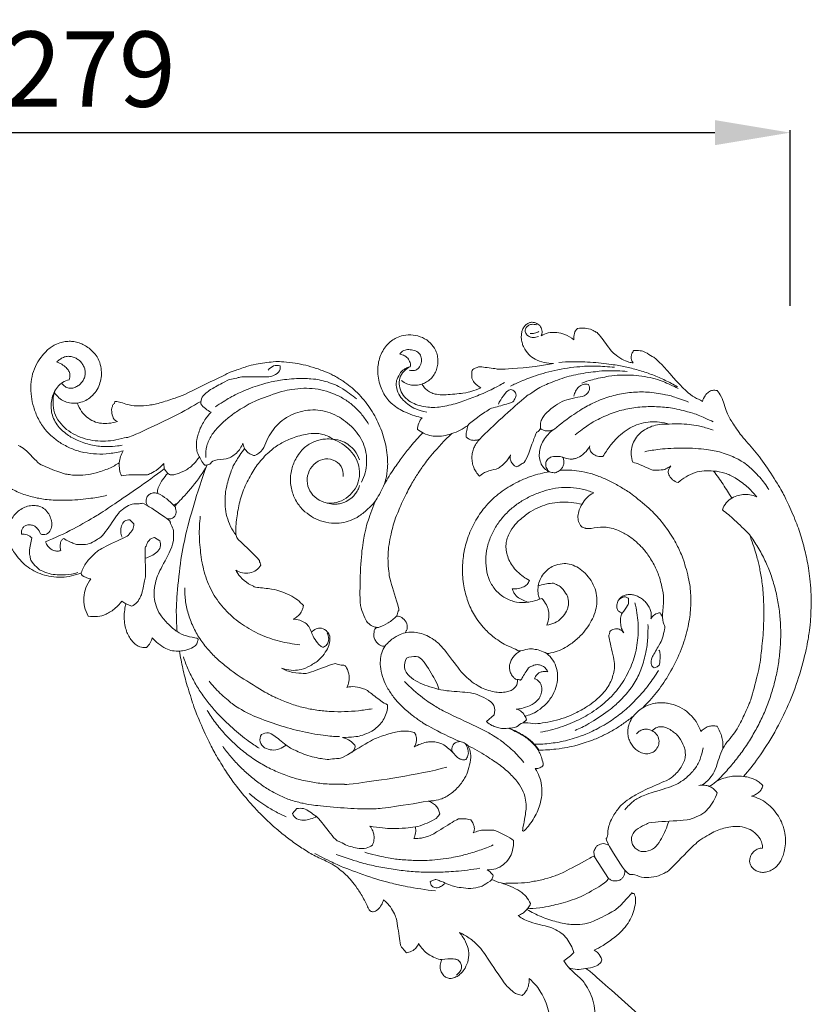
# Model space of a CAD drawing. Units: millimetres. Extents: x 1555 to 3555, y 17 to 2017.
# Drawn here: x 2813 to 2971, y 1110 to 1306 of the extents above; entities that cross this region are included whole.
import ezdxf

# ---------------------------------------------------------------- set-up
doc = ezdxf.new("R2010")
doc.units = ezdxf.units.MM
doc.header["$MEASUREMENT"] = 0
doc.layers.get('0').update_dxf_attribs({"lineweight": 5})
doc.styles.add('Arial', font='arial.ttf')
doc.dimstyles.new('Default', dxfattribs={"dimtxt": 10, "dimasz": 7, "dimexe": 0.5, "dimexo": 0.5, "dimgap": 0.25, "dimtad": 1, "dimtoh": 1, "dimdec": 0, "dimzin": 1, "dimdsep": 46, "dimtxsty": 'Arial', "dimcen": 0.5, "dimazin": 0, "dimtfac": 1, "dimtdec": 4, "dimtix": 1, "dimtmove": 1, "dimatfit": 3, "dimfxl": 1, "dimtolj": 1, "dimtzin": 1, "dimarcsym": 0})

# ---------------------------------------------------------------- blocks, each defined once
blk = doc.blocks.new('N-184R_279_256')
for p, q in [((908.17, 770.81), (909.2, 770.19)), ((857.69, 762.98), (857.59, 764.09)), ((858.39, 762.09), (857.69, 762.98)), ((936.52, 762.69), (936.61, 762.77)), ((851.63, 752.03), (850.88, 752.84)), ((856.8, 748.68), (855.79, 749.31)), ((849.25, 736.66), (850.05, 736.09)), ((851.23, 735.66), (850.05, 736.09)), ((932.92, 737.18), (932.48, 737.04)), ((923.42, 713.96), (921.94, 712.64)), ((929.88, 713.02), (929.22, 712.38)), ((929.65, 713.66), (929.6, 713.74)), ((884.1, 695.3), (883.23, 694.3)), ((929.16, 690.88), (929.32, 690.79)), ((946.25, 681.41), (943.46, 685.72)), ((923, 681.18), (923.28, 681.93))]:
    blk.add_line(p, q)
for points in [[(932.8, 789.48), (932.94, 789.76), (933.1, 790.36), (932.74, 791.39), (931.98, 792.06), (930.94, 792.26), (930.44, 792.13), (929.81, 791.79), (929.34, 791.26), (929.01, 790.55), (928.86, 789.8), (928.83, 788.91), (929.08, 787.85), (929.24, 787.29), (930.34, 785.68), (931.52, 784.82), (933.41, 784.1), (934.63, 783.99), (935.26, 784)], [(931.92, 791.67), (931.6, 791.79), (930.76, 791.85), (930.25, 791.54), (929.67, 791.06), (929.56, 790.32), (929.93, 789.69), (930.55, 789.28), (931.12, 789.15), (931.94, 789.24), (932.26, 789.37)], [(940.05, 790.98), (939.78, 790.7), (939.33, 790.06), (939.28, 789.16), (939.34, 788.74)], [(951.16, 784.11), (950.87, 784.14), (950.46, 784.19), (948.86, 784.76), (947.29, 786.03), (946.85, 786.34), (943.98, 790.34), (943.83, 790.11), (943.03, 790.77), (941.55, 791.06), (940.55, 791.05), (940.05, 790.98)], [(909.08, 779.89), (909.4, 780), (910, 780.27), (910.85, 780.93), (911.53, 781.79), (912.01, 782.8), (912.25, 783.82), (912.27, 785), (912.01, 786.09), (911.68, 786.96), (910.48, 788.49), (908.73, 789.43), (906.85, 789.81), (904.82, 789.52), (903.74, 789.03), (902.73, 788.36), (901.76, 787.35), (901.04, 786.19), (900.56, 784.97), (900.28, 783.63), (900.21, 782.36), (900.41, 780.6), (900.88, 779.11), (901.45, 777.92), (902.27, 776.75), (903.13, 775.88), (904.48, 774.92), (905.59, 774.32), (907.82, 773.45), (908.63, 773.29), (909.13, 773.19)], [(932.33, 790.34), (932.07, 790.2), (931.52, 790), (930.92, 789.95), (930.63, 789.96)], [(939.34, 788.74), (938.78, 789.15), (937.39, 789.86), (936.04, 790.25), (934.11, 790.19), (933.23, 789.75), (932.8, 789.48)], [(840.33, 776.12), (840.82, 776.18), (841.85, 776.49), (842.86, 777.08), (844, 778.18), (844.7, 779.43), (845.13, 780.79), (845.24, 782.31), (845.04, 783.72), (844.37, 785.44), (843.55, 786.3), (842.74, 787.05), (841.76, 787.66), (840.75, 788.11), (839.62, 788.39), (838.87, 788.44), (837.6, 788.32), (836.75, 788.12), (834.88, 787.21), (833.39, 785.6), (832.2, 783.91), (831.41, 781.91), (831.07, 779.88), (831.19, 777.28), (831.6, 775.39), (832.53, 772.9), (834.01, 770.72), (835.34, 769.39), (837.1, 768.04), (839.43, 766.89), (841.64, 766.22), (844.27, 765.9), (846.67, 765.98), (848.64, 766.34), (849.55, 766.59)], [(906.48, 782.65), (906.82, 782.54), (907.71, 782.56), (908.02, 782.82), (908.38, 783.01), (909, 784.1), (909.01, 785.16), (908.52, 786.16), (907.53, 786.65), (906.48, 786.81), (905.39, 786.66), (904.85, 786.15), (904.64, 785.87)], [(837.34, 779.95), (837.51, 779.74), (837.92, 779.38), (838.66, 779.03), (839.48, 779.06), (840.24, 779.35), (840.9, 779.81), (841.44, 780.41), (841.82, 781.12), (842.01, 781.91), (841.95, 782.72), (841.67, 783.49), (841.23, 784.16), (840.65, 784.72), (839.96, 785.14), (839.19, 785.4), (838.38, 785.46), (837.6, 785.25), (836.9, 784.84), (836.5, 784.48), (836.32, 784.29)], [(904.64, 785.87), (904.97, 785.82), (905.68, 785.54), (906.2, 785.14), (906.8, 784.11), (906.77, 783.62), (906.74, 783.36)], [(951.27, 786.59), (951.11, 786.39), (950.84, 785.91), (950.7, 785.31), (950.81, 784.69), (951.02, 784.28), (951.16, 784.11)], [(964.95, 776.44), (963.78, 777.07), (962.32, 777.47), (955.91, 784.97), (955.05, 785.28), (953.49, 786.35), (952.61, 786.57), (951.68, 786.63), (951.27, 786.59)], [(836.32, 784.29), (836.65, 784.17), (837.29, 783.88), (838.22, 783.16), (838.69, 782.58), (838.97, 781.89), (838.88, 781.07), (838.75, 780.74)], [(891.29, 768.92), (890.81, 768.97), (889.74, 768.96), (888.82, 768.82), (887.59, 768.47), (886.58, 767.96), (885.64, 767.25), (884.95, 766.58), (883.99, 765.19), (883.49, 764.16), (883.07, 762.92), (882.86, 761.65), (882.83, 760.36), (883, 759.11), (883.35, 757.91), (883.84, 756.81), (884.58, 755.69), (885.2, 754.9), (887.06, 753.38), (888.75, 752.6), (891.07, 752.08), (893.13, 752.21), (894.76, 752.64), (896.56, 753.5), (898.45, 755.11), (899.81, 756.48), (901.84, 760.1), (902.21, 763.07), (902.25, 764.17), (902.12, 766.31), (901.76, 768.16), (901.23, 770.04), (900.52, 771.85), (899.66, 773.58), (898.65, 775.22), (897.5, 776.75), (896.22, 778.15), (894.75, 779.46), (893.42, 780.47), (891.25, 781.74), (889.92, 782.35), (887.41, 783.25), (885.39, 783.77), (883.31, 784.2), (880.75, 784.35), (880.05, 784.44), (875.39, 783.8), (874.56, 783.54), (871.06, 782.31), (870.92, 782.32), (860.95, 777.38), (860.34, 777.3), (857.01, 776.13), (854.7, 775.63), (852.37, 775.51), (851.07, 775.55), (847.66, 776.73), (847.96, 776.11), (847.42, 775.78), (847.3, 775.14), (847.13, 774.64), (847.57, 772.87), (847.86, 772.76), (848.2, 772.51), (848.38, 772.44)], [(880.81, 783.51), (880.83, 783.08), (880.76, 782.1), (879.05, 781.47), (878.98, 781.29), (872.78, 781.35), (872.73, 781.22), (870.89, 780.82), (870.24, 780.65), (866.9, 778.81), (866.34, 778.35), (865.09, 777.32), (864.98, 776.39), (865, 775.94)], [(878.42, 782.65), (878.69, 783.02), (879.45, 783.68), (880.39, 783.62), (880.81, 783.51)], [(910.04, 774.32), (909.29, 774.42), (907.59, 774.96), (906.54, 775.61), (905.29, 776.66), (904.38, 777.81), (903.85, 779.54), (903.98, 780.12), (903.92, 780.64), (904.9, 782.47), (905.3, 782.69), (906.01, 783.16), (906.49, 783.3), (906.74, 783.36)], [(906.74, 783.36), (906.26, 783.13), (905.39, 782.49), (904.49, 781.13), (904.48, 779.49), (905.03, 777.97), (906.1, 776.76), (907.49, 775.95), (908.97, 775.45), (910.7, 775.25), (911.72, 775.15), (915.42, 775.8), (918.3, 776.89), (921.17, 777.94), (924.57, 779.63), (925.04, 779.95), (925.49, 780.23)], [(935.26, 784), (932.31, 783.36), (924.15, 782.76), (924.69, 782.85), (920.28, 783.42), (920.27, 783.25), (919, 782.89), (918.99, 781.89), (918.93, 781.22), (919.2, 780.62), (919.4, 780.17), (920.32, 779.37), (920.76, 779.16)], [(926.7, 779.48), (927.4, 779.83), (928.58, 780.39), (931.98, 781.71), (936.6, 783.01), (942.24, 783.52), (943.29, 783.49), (946.22, 783.37), (947.4, 783.24)], [(959.95, 779.37), (959.17, 779.82), (957.56, 780.66), (955.06, 781.74), (952.52, 782.61), (949.77, 783.3), (947.55, 783.74), (943.16, 784.3), (938.68, 784.37), (937.26, 784.28), (936.36, 784.21)], [(867.9, 775.36), (868.82, 776.01), (871.31, 777.49), (871.71, 777.69), (875.31, 779.36), (879.12, 780.36), (879.65, 780.47), (883.59, 781.1), (887.37, 780.95), (888.49, 780.74), (890.24, 780.36), (891.92, 779.67), (892.88, 779.26), (895.17, 777.68), (895.99, 776.92)], [(920.58, 768.93), (923.18, 771.63), (931.03, 778.5), (929.66, 777.25), (932.14, 779.01), (932.94, 779.46), (937.18, 781.18), (940.41, 781.98), (945.07, 782.54), (945.5, 782.55), (948.74, 782.53), (949.98, 782.42)], [(940.93, 780.1), (941.62, 780.35), (942.59, 780.72), (946.66, 781.56), (948.34, 781.67), (950.69, 781.73), (952.83, 781.54), (955.11, 781.05), (956.81, 780.55), (959.15, 779.52), (960.11, 778.98)], [(838.75, 780.74), (838.3, 780.64), (837.41, 780.29), (836.37, 779.33), (835.65, 778.13), (835.23, 776.79), (835.11, 775.39), (835.29, 774), (835.76, 772.68), (836.53, 771.49), (837.47, 770.5), (838.71, 769.6), (839.43, 769.08), (842.52, 767.81), (845.02, 767.4), (848.4, 767.5), (848.88, 767.63), (849.34, 767.72)], [(866, 765.28), (865.95, 766.05), (866.08, 767.6), (867.04, 769.71), (868.53, 771.48), (870.25, 773.03), (872.01, 774.39), (874.24, 775.68), (875.29, 776.36), (881.18, 778.53), (882.42, 778.69), (884.97, 779.09), (887.2, 779.05), (889.49, 778.67), (891.67, 777.93), (893.72, 776.88), (895.57, 775.49), (897.15, 773.82), (898.03, 772.56), (898.42, 771.9)], [(909.08, 779.89), (908.7, 779.76), (907.84, 779.6), (906.94, 779.68), (906.07, 779.89), (905.3, 780.33), (904.99, 780.58)], [(920.76, 779.16), (920.19, 778.88), (918.8, 778.39), (917.79, 778.1), (913.39, 777.67), (911.84, 777.84), (911.05, 778.07), (910.13, 778.57), (909.51, 779.15), (909.2, 779.64), (909.08, 779.89)], [(927.96, 763.43), (928.35, 763.57), (929.18, 764.22), (929.65, 764.1), (931.9, 770.52), (931.93, 770.2), (932.85, 770.98), (932.55, 772.09), (933.08, 773.14), (933.39, 773.74), (935.21, 775.42), (936.96, 776.46), (938.89, 777.1), (941.35, 777.42), (941.91, 777.87), (942.65, 778.82), (942.39, 779.52), (942.22, 779.8)], [(942.22, 779.8), (941.89, 779.89), (941.18, 779.94), (940.25, 779.36), (939.64, 778.5), (939.4, 777.83), (939.33, 777.49)], [(835.78, 778.27), (835.62, 777.6), (835.47, 776.22), (835.74, 774.14), (836.74, 772.29), (838.21, 770.81), (839.97, 769.69), (841.91, 768.94), (843.94, 768.55), (846.06, 768.52), (847.96, 768.66), (850.59, 769.42), (850.28, 769.02), (860.62, 773.86), (863.19, 775.39), (864.98, 776.44)], [(840.33, 776.12), (839.84, 776.05), (838.75, 776.09), (837.72, 776.48), (836.75, 777.04), (836.03, 777.85), (835.78, 778.27)], [(926.73, 778.82), (927.04, 778.75), (927.64, 778.45), (927.95, 777.43), (927.24, 776.46), (927.21, 776.24), (923.08, 775.13), (922.81, 775.1), (919.22, 772.74), (918.11, 771.57)], [(924.29, 775.92), (924.43, 776.21), (924.5, 776.47), (926.11, 778.69), (926.45, 778.68), (926.73, 778.82)], [(935.47, 770.92), (936.69, 771.97), (939.68, 774.17), (941.9, 775.51), (944.96, 776.97), (948, 777.86), (951.25, 778.33), (954.27, 778.37), (958.19, 777.68), (958.56, 777.58), (961.2, 776.72), (962.18, 776.3)], [(967.86, 778.58), (967.57, 778.67), (966.9, 778.71), (966.15, 778.36), (965.49, 777.67), (965.07, 776.84), (964.95, 776.44)], [(973.13, 701.71), (974.18, 702.92), (975.98, 705.13), (979.5, 710.56), (982.14, 715.99), (984.19, 721.32), (985.8, 727.47), (986.23, 730.68), (986.43, 731.93), (986.75, 737.27), (986.24, 742.52), (985.63, 745.75), (984.64, 749.51), (983.52, 752.78), (981.61, 756.98), (980.64, 758.84), (977.87, 763.32), (975.35, 766.71), (972.63, 769.56), (970.79, 772.41), (969.89, 773.85), (968.63, 777.92), (968.18, 778.18), (967.86, 778.58)], [(848.38, 772.44), (847.82, 772.26), (846.55, 772.02), (845.22, 772.01), (843.63, 772.38), (842.18, 773.29), (841.26, 774.3), (840.56, 775.52), (840.33, 776.12)], [(865, 775.94), (865.26, 775.59), (865.85, 774.97), (866.65, 774.46), (867.06, 774.27)], [(939.6, 769.75), (940.42, 770.46), (942.72, 772.08), (943.05, 772.29), (946.65, 774.12), (949.63, 774.92), (952.9, 775.42), (956.21, 775.42), (959.27, 775.12), (963.17, 774.07), (963.53, 773.94), (966.13, 772.86), (967.1, 772.35)], [(867.06, 774.27), (866.78, 773.99), (866.44, 773.69), (864.89, 771.46), (864.18, 768.86), (864.11, 768.11), (864.16, 766.71), (864.35, 766.02), (865.26, 764.32), (865.76, 763.73)], [(875.73, 765.63), (876.31, 765.92), (877.45, 766.7), (878.05, 768.72), (879.11, 770.43), (880.39, 772.02), (882, 773.26), (883.83, 774.14), (885.79, 774.66), (887.82, 774.81), (889.83, 774.51), (891.73, 773.81), (893.48, 772.78), (895.03, 771.48), (896.36, 769.95), (897.39, 768.2), (897.98, 766.25), (898.1, 764.22), (897.8, 762.21), (897.33, 760.94), (897.03, 760.33)], [(909.13, 773.19), (908.82, 772.87), (908.31, 772.11), (908.17, 771.24), (908.17, 770.81)], [(914.98, 770.02), (915.57, 770.21), (916.72, 770.67), (917.76, 771.31), (918.25, 771.67)], [(918.25, 771.67), (918.1, 771.25), (917.87, 770.26), (917.84, 769.68), (917.84, 769.34)], [(932.65, 771.04), (932.84, 770.89), (933.28, 770.64), (934, 770.51), (934.74, 770.59), (935.24, 770.79), (935.47, 770.92)], [(945.13, 765.49), (945.55, 766.2), (946.52, 767.62), (947.95, 769.22), (949.31, 770.4), (950.94, 771.42), (952.73, 772.11), (954.56, 772.4), (956.39, 772.36), (957.69, 772.11), (958.31, 771.92)], [(958.31, 771.92), (957.67, 771.95), (956.3, 771.85), (954.9, 771.54), (953.35, 770.83), (952.24, 769.93), (951.33, 768.72), (950.77, 767.2), (950.68, 765.84), (950.89, 764.8), (951.06, 764.32)], [(958.31, 771.92), (959.13, 771.98), (960.92, 772), (962.75, 771.8), (964.56, 771.5), (966.29, 771), (967.06, 770.72)], [(876.97, 743.79), (876.9, 744.08), (876.46, 744.89), (877.05, 744.5), (872.96, 748.52), (871.78, 749.32), (872.08, 752.91), (872.56, 756.03), (873.59, 759.22), (875.2, 762.35), (876.84, 764.66), (879.11, 766.92), (881.04, 768.18), (883.4, 769.32), (886.87, 770.1), (887.95, 770.06), (889.02, 769.99), (890.21, 769.6), (890.95, 769.17), (891.29, 768.92)], [(909.2, 770.19), (908.39, 769.32), (906.7, 767.39), (905.08, 765.31), (903.54, 763.18), (902.16, 761.01), (901.57, 759.99)], [(904.01, 733.63), (904.16, 733.94), (904.24, 735.01), (904.81, 734.3), (902.42, 741.71), (902.59, 741.84), (902.24, 744.2), (902.31, 747.72), (903.47, 752.37), (903.85, 753.3), (905.13, 756.51), (906.78, 759.69), (908.03, 761.75), (909.1, 763.34), (910.7, 765.58), (913.63, 768.77), (914.98, 770.02)], [(914.98, 770.02), (914.45, 769.82), (913.24, 769.51), (911.96, 769.46), (910.68, 769.59), (909.5, 770.02), (909, 770.29)], [(917.84, 769.34), (918.02, 769.18), (918.42, 768.9), (919.1, 768.67), (919.78, 768.67), (920.34, 768.82), (920.58, 768.93)], [(935.47, 770.92), (935.1, 770.69), (934.45, 770.19), (933.4, 768.98), (932.75, 767.71), (932.43, 766.46), (932.41, 765.18), (932.8, 763.89), (933.43, 763.04), (934.08, 762.59), (934.43, 762.44)], [(848.74, 764.22), (848.09, 763.8), (846.88, 763.08), (843.94, 762.1), (842.12, 761.76), (839.62, 761.69), (838.52, 761.93), (837.71, 761.92), (833.05, 763.84), (832.54, 764.17), (829.7, 767.29), (829.08, 767.41), (828.58, 767.66)], [(865.76, 763.73), (866.12, 763.74), (867, 763.81), (867.22, 764.81), (870.52, 764.98), (871.05, 765.42), (872.17, 766.11), (872.87, 767.04), (873.24, 767.74), (873.38, 768.11)], [(873.38, 768.11), (873.42, 767.77), (873.66, 767.07), (874.13, 766.47), (874.7, 765.96), (875.4, 765.69), (875.73, 765.63)], [(893.35, 761.49), (893.41, 762.17), (893.18, 763.65), (891.41, 764.94), (889.25, 765.11), (887.4, 763.99), (886.26, 762.19), (886.07, 760.05), (886.89, 758.08), (888.48, 756.67), (890.5, 756), (892.6, 756.35), (894.42, 757.39), (895.84, 758.96), (896.63, 760.92), (896.68, 763.03), (896.04, 765.03), (894.8, 766.73), (893.19, 768.06), (891.94, 768.69), (891.29, 768.92)], [(891.29, 768.92), (891.94, 768.87), (893.35, 768.51), (894.59, 767.71), (895.68, 766.71), (896.39, 765.45), (896.6, 764.83)], [(920.58, 768.93), (920.32, 768.65), (919.82, 768), (919.39, 767.18), (919.1, 766.31), (918.98, 765.25), (919.07, 764.23), (919.37, 763.21), (919.79, 762.4), (920.28, 761.79), (920.54, 761.53)], [(937.09, 765.33), (937.55, 765.1), (938.8, 764.85), (939.35, 765.03), (939.96, 765.11), (941.57, 766.07), (942.23, 767.07), (942.48, 767.6)], [(942.48, 767.6), (942.44, 767.32), (942.44, 766.74), (943.06, 765.95), (944.01, 765.48), (944.77, 765.44), (945.13, 765.49)], [(953.48, 766.42), (954.48, 766.63), (956.06, 766.94), (961.12, 767.27), (966.16, 766.87), (968.54, 766.4), (972.03, 765.05), (972.91, 764.38), (973.9, 763.81), (976.51, 761.32), (977.64, 759.73), (978.18, 758.86)], [(849.55, 766.59), (849.32, 766.23), (848.95, 765.45), (848.78, 764.64), (848.74, 764.22)], [(864.71, 765.44), (864.34, 764.83), (863.41, 763.7), (861.76, 762.49), (859.3, 761.66), (858.73, 761.9), (858.51, 762.01), (858.39, 762.09)], [(872.03, 749.78), (871.61, 750.33), (870.88, 751.51), (870.13, 753.47), (869.79, 755.49), (869.85, 757.69), (869.98, 759.27), (871.18, 763.06), (871.73, 764.12), (873.06, 766.24), (873.71, 767.04)], [(920.54, 761.53), (920.94, 761.89), (921.66, 762.52), (924.18, 762.97), (924.53, 763.28), (925.64, 764.15), (926.43, 765.24), (926.73, 765.78)], [(926.73, 765.78), (926.65, 765.57), (926.56, 765.12), (926.75, 764.46), (927.39, 763.6), (927.75, 763.49), (927.96, 763.43)], [(936.61, 762.77), (936.39, 762.56), (935.65, 762.23), (935.58, 762.16), (934.27, 762.42), (934.23, 762.57), (933.63, 763.52), (933.8, 764.58), (934.03, 764.83), (934.34, 765.12), (934.98, 765.51), (936.51, 765.52), (937.09, 765.33)], [(937.09, 765.33), (937.2, 765.12), (937.36, 764.68), (937.34, 763.92), (937.09, 763.29), (936.79, 762.92), (936.61, 762.77)], [(849.16, 761.61), (848.99, 762.02), (848.75, 762.88), (848.71, 763.78), (848.74, 764.22)], [(857.59, 764.09), (857.17, 763.55), (856.1, 762.54), (854.54, 761.91), (854.26, 761.73), (850.9, 761.92), (849.83, 761.72), (849.16, 761.61)], [(859.5, 755.86), (859.7, 755.86), (860.6, 756.47), (858.78, 754.48), (864.8, 760.93), (866.17, 763.64)], [(866.17, 763.64), (865.23, 761.04), (863.4, 755.38), (861.76, 749.17), (860.77, 743.74), (860.07, 735.74), (860.12, 734.01), (860.19, 731.62), (860.27, 730.58)], [(951.06, 764.32), (951.57, 764.18), (952.32, 763.99), (954.93, 762.73), (955.19, 762.68), (957.44, 762.8), (957.88, 763.13), (958.46, 763.44), (958.68, 763.62)], [(958.68, 763.62), (958.43, 763.38), (958.04, 762.66), (958.13, 761.89), (958.92, 760.75), (959.7, 760.37), (960.11, 760.26)], [(822.71, 762.42), (823.38, 761.77), (824.79, 760.56), (827.13, 759.01), (829.65, 757.85), (832.48, 757.13), (834.78, 756.78), (839.33, 756.67), (843.91, 757.2), (845.33, 757.52), (846.24, 757.73)], [(834.06, 748.48), (835.94, 749.25), (839.69, 750.96), (844.72, 753.97), (845.21, 754.22), (854.34, 760.47), (857.69, 762.98)], [(858.39, 762.09), (858.03, 761.69), (857.3, 760.74), (856.71, 759.79), (856.28, 758.63), (856.39, 758.28), (856.44, 758.06)], [(934.43, 762.44), (933.24, 762.23), (930.54, 761.49), (928.81, 760.69), (927.69, 760.24), (924.04, 757.99), (921.65, 755.48), (920.84, 754.4), (919.77, 752.8), (918.95, 751.2), (918.25, 749.55), (917.71, 747.67), (917.37, 746.4), (916.99, 742.28), (917.49, 738.78), (918.41, 735.88), (919.75, 733.18), (922.25, 730.32), (923.04, 729.71), (924.57, 728.59), (925.6, 727.93), (928.06, 726.95), (928.44, 726.53), (930.28, 727.22), (931.36, 727.09), (932.48, 726.9), (933.49, 726.45), (933.93, 726.19)], [(953.04, 715.4), (954.01, 716.35), (955.85, 718.38), (958.11, 721.6), (960.4, 725.99), (961.82, 730.12), (962.58, 734.02), (962.68, 737.48), (962.43, 740.62), (961.06, 745.34), (960.71, 745.97), (959.69, 748.4), (957.25, 752.01), (956.58, 752.7), (955.11, 754.51), (950.86, 758.05), (949.16, 759.07), (947.02, 760.34), (944.88, 761.32), (942.7, 762.11), (940.26, 762.62), (938.49, 762.75), (937.16, 762.74), (936.52, 762.69)], [(960.11, 760.26), (960.59, 760.7), (961.63, 761.49), (963.49, 762.35), (965.27, 762.67), (966.54, 762.65), (967.16, 762.57)], [(967.16, 762.57), (967.81, 761.7), (969.08, 759.94), (970.24, 758.1), (970.79, 757.17)], [(975.76, 757.44), (975.16, 758.18), (973.88, 759.54), (971.38, 761.34), (969.47, 762.2), (967.92, 762.51), (967.16, 762.57)], [(896.63, 759.67), (896.54, 759.37), (896.31, 758.78), (895.75, 757.95), (895.3, 757.37), (893.84, 756.37), (893.14, 756.15), (892.11, 755.95), (891.36, 755.91), (890.28, 756.11), (889.83, 756.27)], [(930.27, 736.44), (929.48, 736.32), (927.86, 736.31), (925.59, 737.17), (923.7, 738.69), (922.41, 740.74), (921.8, 743.07), (921.73, 745.47), (922.13, 747.84), (922.96, 750.1), (924.17, 752.17), (925.69, 754.02), (927.48, 755.63), (929.47, 756.95), (931.63, 758), (933.89, 758.79), (936.24, 759.27), (938.64, 759.37), (941.01, 759.02), (942.54, 758.54), (943.28, 758.24)], [(856.44, 758.06), (856.23, 758.17), (855.68, 758.29), (855.27, 758.19), (854.86, 758.04), (854.28, 757.57), (853.96, 756.54), (854.22, 755.92), (854.4, 755.66)], [(858.21, 753.1), (858.47, 753), (859.1, 752.97), (859.68, 753.32), (860.22, 754.27), (859.83, 755.4), (860.21, 755.23), (857.62, 757.61), (856.44, 758.06)], [(943.28, 758.24), (942.79, 757.99), (941.88, 757.34), (941.23, 756.43), (940.98, 755.94)], [(970.79, 757.17), (971.2, 757.4), (972.18, 757.79), (973.24, 757.92), (974.31, 757.9), (975.32, 757.63), (975.76, 757.44)], [(827.88, 746.3), (827.61, 746.6), (827.16, 747.29), (826.88, 748.48), (826.8, 749.69), (826.75, 750.9), (826.88, 752.11), (827.37, 753.23), (828.14, 754.18), (829.08, 754.95), (830.17, 755.5), (831.36, 755.75), (832.58, 755.67), (833.72, 755.2), (834.57, 754.3), (835.1, 753.21), (835.4, 752.01), (835.15, 750.81), (834.29, 749.8), (833.41, 749.9), (833.04, 750.03)], [(860.27, 730.58), (859.65, 731.02), (858.55, 731.93), (856.78, 734), (856.01, 735.71), (855.65, 737.47), (855.64, 739.21), (856.23, 741.27), (856.38, 741.95), (859.33, 747.35), (859.54, 748.88), (859.61, 750), (859.49, 751.27), (858.67, 752.51), (859.32, 752.41), (853.32, 756.46), (853.22, 755.97), (851.59, 756.13), (850.29, 755.62), (848.92, 754.5), (848.8, 754.51), (845.17, 749.23), (844.86, 749.33), (843.4, 748.26), (842.13, 747.89), (840.36, 747.9), (840.12, 747.96), (838.3, 748.7), (837.68, 749.13)], [(899.92, 756.86), (899.32, 755.56), (898.1, 752.16), (897.92, 751.2), (897.31, 748.78), (896.76, 743.57), (896.65, 736.36), (896.97, 734.98), (897.99, 732.55), (898.28, 732.34), (898.93, 731.74), (899.51, 731.52), (900.1, 731.41), (900.37, 731.4)], [(930.47, 740.77), (930.04, 740.99), (929.26, 741.48), (928.01, 742.51), (927.02, 743.69), (926.36, 744.83), (925.9, 746.19), (925.75, 747.37), (925.86, 748.62), (926.16, 749.7), (927.22, 751.5), (928.6, 752.97), (930.83, 754.65), (932.53, 755.49), (934.55, 756.13), (936.44, 756.39), (938.8, 756.37), (940.25, 756.12), (940.98, 755.94)], [(940.98, 755.94), (940.74, 755.59), (940.35, 754.85), (940.07, 753.54), (940.22, 752.6), (940.75, 751.28), (941.69, 751.25), (941.66, 750.95), (945.06, 751.5), (945.99, 751.35), (947.52, 751.03), (948.94, 750.45), (951.02, 749.16), (952.57, 747.74), (953.87, 746.29), (955.4, 743.85), (956.37, 741.64), (957.06, 738.71), (957.34, 736.78), (956.77, 733.07), (957.52, 731.64), (957.43, 731.26), (957.02, 729.14), (956.49, 728.13), (954.7, 725.15), (954.8, 724.96), (954.68, 723.89), (955.09, 723.51), (955.31, 723.35)], [(970.79, 757.17), (970.37, 756.92), (969.62, 756.32), (969.09, 755.34), (968.93, 754.85)], [(864.89, 753.58), (864.74, 752.23), (864.58, 749.68), (865.09, 744.86), (865.39, 743.61), (865.95, 741.44), (866.67, 739.59), (867.63, 737.77), (868.8, 736.1), (870.15, 734.57), (871.65, 733.19), (873.27, 731.96), (875, 730.89), (876.83, 729.98), (878.72, 729.22), (880.67, 728.64), (882.67, 728.21), (884.01, 728.03), (884.69, 727.97)], [(968.93, 754.85), (969.75, 754.18), (971.14, 753.03), (973.38, 750.89), (974.33, 749.89)], [(833.04, 750.03), (832.91, 750.44), (832.31, 751.34), (831.9, 751.53), (831.4, 751.86), (830.21, 751.88), (829.67, 751.44), (829.58, 751.36), (829.24, 750.64), (829.23, 750.22), (829.24, 750.01)], [(841.16, 742.29), (841.41, 743.02), (842.04, 744.38), (843.93, 746.2), (844.76, 747.02), (850.88, 749.8), (850.48, 749.83), (851.61, 750.91), (851.64, 751.65), (851.63, 752.03)], [(850.88, 752.84), (850.52, 752.86), (849.71, 752.76), (849.13, 751.64), (848.98, 750.51), (849.15, 749.74), (849.29, 749.38)], [(829.24, 750.01), (829.62, 750.03), (830.41, 749.93), (831.07, 749.49), (831.34, 749.23)], [(974.33, 749.89), (974.81, 748.68), (975.73, 745.84), (976.23, 743.78), (976.72, 741.35), (977.12, 738.05), (977.23, 733.98), (977.03, 729.22), (976.48, 725), (976.42, 724), (974.76, 717.27), (974.15, 715.99), (973.23, 713.76), (971.5, 710.33), (968.75, 707.52), (967.67, 703.14), (966.89, 701.96), (966, 700.83), (965.25, 700.24), (964.85, 699.98)], [(966.27, 699.74), (966.77, 700.01), (967.48, 700.33), (969.87, 702.92), (971.72, 705.11), (973.52, 707.56), (975.11, 710.1), (976.53, 712.75), (977.75, 715.5), (978.76, 718.33), (979.55, 721.23), (980.13, 724.18), (980.47, 727.17), (980.59, 730.17), (980.47, 733.18), (980.1, 736.16), (979.48, 739.11), (978.6, 741.98), (977.46, 744.76), (976.04, 747.41), (974.93, 749.08), (974.33, 749.89)], [(831.34, 749.23), (831.09, 748.44), (830.81, 746.27), (830.84, 746.11), (831.07, 745.04), (831.13, 744.61), (832.75, 742.91), (832.92, 742.87), (834.78, 742.03), (836.43, 741.89), (837.79, 741.81), (839.69, 742.1), (840.48, 742.33)], [(837.1, 746.73), (836.89, 746.65), (836.44, 746.56), (835.69, 746.69), (835.02, 747.07), (834.48, 747.54), (834.02, 748.51), (834.07, 748.43), (834.06, 748.48)], [(837.68, 749.13), (837.51, 749.04), (837.2, 748.79), (837.02, 748.31), (836.92, 747.47), (837.02, 746.97), (837.1, 746.73)], [(855.79, 749.31), (855.38, 749.23), (854.55, 748.94), (854.01, 747.36), (853.83, 747.33), (854.01, 741.42), (853.99, 741.92), (853.32, 738.15), (853.01, 737.61), (852.34, 736.27), (851.61, 735.83), (851.23, 735.66)], [(853.93, 745.19), (854.34, 745.32), (855.13, 745.66), (856.25, 746.31), (857.09, 747.37), (856.96, 748.29), (856.8, 748.68)], [(827.88, 746.3), (828.2, 745.78), (828.97, 744.77), (830.16, 743.68), (831.72, 742.65), (833.37, 741.94), (835.11, 741.48), (837.32, 741.35), (839.21, 741.6), (840.54, 742.03), (841.16, 742.29)], [(871.97, 742.83), (872.38, 742.57), (873.3, 742.18), (874.76, 742.19), (876.12, 742.74), (876.73, 743.42), (876.97, 743.79)], [(933.93, 726.19), (934.49, 726.25), (935.56, 726.45), (937.35, 727.21), (938.59, 727.96), (940.74, 729.76), (941.91, 731.2), (942.83, 732.61), (943.62, 734.48), (943.94, 736.05), (943.95, 737.73), (943.45, 739.54), (942.55, 741.14), (941.26, 742.58), (939.95, 743.52), (938.37, 744.1), (937.1, 744.18), (935.2, 743.69), (934.21, 743.04), (933.2, 742.08), (932.55, 740.97), (932.3, 740.1), (932.23, 739.67)], [(841.16, 742.29), (841.2, 742.11), (840.9, 741.93), (842.47, 741.07), (843.08, 741.11)], [(885.43, 735.75), (885.08, 736.16), (884.34, 736.89), (882.81, 737.88), (880.79, 738.64), (879.54, 739.03), (875.67, 739.43), (875.55, 739.59), (873.55, 740.59), (872.16, 742.4), (872.09, 742.59), (871.97, 742.83)], [(843.08, 741.11), (842.67, 740.56), (841.99, 739.35), (841.6, 737.32), (841.73, 735.58), (842.24, 734.23), (842.57, 733.65)], [(927.05, 739.09), (927.45, 739.07), (928.24, 739.12), (929.47, 739.5), (929.98, 739.91), (930.36, 740.48), (930.47, 740.77)], [(932.48, 737.04), (932.34, 737.45), (932.13, 738.31), (932.16, 739.22), (932.23, 739.67)], [(932.23, 739.67), (932.99, 740.01), (935.21, 740.27), (935.37, 740.17), (936.37, 739.72), (936.76, 739.51), (938.12, 737.65), (938.15, 737.16), (938.33, 736.26), (938.14, 735.38), (938.02, 734.84), (936.92, 733.17), (935.57, 732.26), (934.47, 731.93), (933.92, 731.86)], [(861.81, 739.29), (861.79, 738.37), (861.9, 736.52), (862.5, 733.81), (863.54, 731.24), (864.93, 728.85), (866.67, 726.67), (868.57, 724.78), (871.01, 722.86), (872.17, 721.93), (878.61, 717.97), (879.98, 717.39), (882.82, 716.14), (885.4, 715.4), (888.14, 714.88), (890.88, 714.62), (893.65, 714.59), (896.41, 714.78), (898.23, 715.05), (899.14, 715.21)], [(932.48, 737.04), (931.92, 736.73), (930.17, 736.45), (930.25, 736.35), (927.95, 737.4), (927.71, 737.85), (927.23, 738.49), (927.1, 738.88), (927.05, 739.09)], [(954.67, 733.1), (954.73, 733.32), (954.8, 733.75), (954.69, 734.59), (954.37, 735.41), (953.83, 736.24), (953.21, 736.88), (952.46, 737.42), (951.56, 737.81), (950.8, 737.96), (949.94, 737.97), (949.18, 737.74), (948.6, 737.33), (948.16, 736.8), (947.84, 735.9), (947.92, 735.07), (948.15, 734.66), (948.95, 734.23), (948.89, 734.28), (948.94, 734.27)], [(842.57, 733.65), (843.18, 733.54), (844.51, 733.54), (846.03, 733.9), (848.11, 735.23), (848.88, 736.14), (849.25, 736.66)], [(850.05, 736.09), (850.03, 736), (850.04, 736.12), (849.72, 734.49), (849.7, 733.08), (849.9, 731.53), (850.26, 730.38), (850.72, 729.45), (851.4, 728.53), (852.11, 727.88), (852.91, 727.49), (853.4, 727.39), (853.94, 727.38), (854.18, 727.42)], [(883.42, 733.06), (883.9, 733.3), (884.91, 734.21), (885.14, 734.69), (885.42, 735.46), (885.42, 735.62), (885.43, 735.75)], [(951.49, 736.32), (951.65, 735.67), (951.92, 734.35), (952.14, 732.35), (952.17, 730.34), (952.01, 728.34), (951.63, 726.36), (951.05, 724.43), (950.26, 722.58), (949.29, 720.82), (948.14, 719.17), (946.83, 717.65), (945.35, 716.26), (943.81, 715.05), (941.94, 713.88), (940.85, 713.22), (936.47, 711.33), (934, 710.77), (932.68, 710.55)], [(933.92, 731.86), (934.14, 732.35), (934.44, 733.46), (934.27, 734.79), (934.12, 735.48), (933.25, 736.92), (933.07, 737.03), (932.92, 737.18)], [(948.94, 734.27), (949.4, 734.68), (950.24, 736.1), (950.2, 736.23), (950.25, 737.09), (950.26, 737.22), (949.56, 737.55), (949.06, 737.44), (948.44, 737.07), (948.24, 736.84)], [(948.94, 734.27), (948.8, 733.95), (948.61, 733.24), (948.58, 732.4), (948.82, 731.13), (949.1, 730.62), (949.27, 730.35)], [(956.44, 734.34), (956.39, 734.33), (956.52, 734.39), (955.34, 734.04), (954.85, 733.43), (954.67, 733.1)], [(956.99, 733.45), (956.89, 733.71), (956.47, 734.34), (956.49, 734.28), (956.44, 734.34)], [(887.05, 730.45), (886.92, 730.85), (886.48, 731.66), (885.86, 732.34), (884.73, 732.9), (883.85, 733.05), (883.42, 733.06)], [(904.01, 733.63), (903.5, 733.13), (902.36, 732.24), (901.05, 731.63), (900.37, 731.4)], [(905.7, 730.34), (905.82, 730.48), (906.02, 730.87), (906.18, 731.16), (906.05, 732.48), (904.92, 733.56), (904.65, 733.57), (904.2, 733.64), (904.01, 733.63)], [(939.61, 710.9), (940.54, 711.31), (941.88, 711.86), (946.66, 715.04), (948.38, 716.63), (950.59, 718.99), (952.16, 721.62), (953.25, 724.29), (953.96, 727.99), (953.99, 728.35), (954.13, 730.98), (954.09, 731.99)], [(860.27, 730.58), (860.86, 730.22), (861.97, 729.61), (864.67, 729.24), (864.35, 728.85), (864.29, 728.28), (864.08, 727.94), (863.33, 727.26), (861.49, 726.73), (860.98, 726.7), (860.64, 726.69)], [(881.04, 723.29), (881.67, 723.06), (883.09, 722.79), (884.6, 722.9), (886.22, 723.38), (888.35, 724.71), (889.28, 725.66), (890.35, 727.23), (890.71, 728.37), (890.76, 729.73), (890.36, 730.53), (889, 731.45), (887.93, 731.16), (887.29, 730.73), (887.05, 730.45)], [(887.05, 730.45), (887.18, 730.07), (887.39, 729.48), (888.58, 727.85), (889.13, 727.51), (889.38, 727.39), (890.18, 727.95), (890.47, 728.69), (890.49, 729.51), (890.31, 730.02), (890.19, 730.26)], [(900.37, 731.4), (900.14, 731.38), (899.62, 731.17), (899.55, 730.69), (899.38, 729.72), (899.67, 728.96), (900.1, 728.33), (900.74, 727.79), (901.19, 727.64), (901.56, 727.67), (901.72, 727.72)], [(901.72, 727.72), (902, 728.07), (902.68, 728.77), (903.49, 729.36), (904.35, 729.87), (905.26, 730.22), (905.7, 730.34)], [(928.1, 721), (928.12, 720.71), (928.04, 720.09), (927.68, 719.44), (926.82, 718.81), (925.98, 718.54), (924.67, 718.42), (923.49, 718.53), (921.91, 718.96), (920.65, 719.51), (919.06, 720.46), (917.58, 721.83), (916.67, 722.73), (912.84, 727.98), (911.41, 728.98), (910.01, 729.85), (908.6, 730.33), (907.19, 730.53), (906.18, 730.44), (905.7, 730.34)], [(949.27, 730.35), (949.08, 730.6), (948.54, 731.04), (947.75, 731.2), (946.4, 730.79), (946.49, 730.01), (946.09, 729.94), (947.6, 724.34), (947.33, 722.8), (947.08, 721.55), (946.55, 720.29), (945.76, 719.04), (944.89, 717.95), (943.05, 716.36), (941.89, 715.53), (939.14, 714.04), (937.55, 713.44), (935.3, 712.71), (933.02, 712.34), (931.23, 712.11), (929.03, 712.69), (927.98, 711.42), (926.86, 711.35), (926.34, 711.34)], [(854.18, 727.42), (854.47, 727.69), (855, 728.34), (855.23, 729), (855.31, 729.35)], [(855.31, 729.35), (855.67, 728.93), (856.41, 728.18), (858.07, 727.12), (859.35, 726.71), (860.28, 726.66), (860.73, 726.69)], [(860.73, 726.69), (860.92, 725.52), (861.39, 723.14), (862.19, 719.98), (863.62, 715.6), (864.35, 713.58), (866.85, 708.03), (868, 705.99), (869.97, 702.75), (871.51, 700.48), (875, 696.16), (876.64, 694.48), (878.95, 692.21), (881.15, 690.34), (883.37, 688.63), (885.76, 687.05), (888.02, 685.62), (891.18, 684.47), (894.16, 681.93), (894.92, 681.04), (896.15, 679.5), (897.46, 677.41), (898.58, 674.97), (898.77, 674.95), (899.28, 674.58), (900.27, 675.13), (901.05, 676.1), (901.3, 676.75), (901.39, 677.1)], [(901.72, 727.72), (901.44, 727.3), (900.97, 726.38), (900.72, 724.85), (900.75, 723.23), (901.35, 720.98), (902.04, 719.51), (903.42, 717.44), (904.71, 715.98), (906.75, 714.12), (908.47, 712.92), (909.96, 711.87), (914.7, 709.45), (916.69, 708.65)], [(928.69, 726.72), (928.41, 726.57), (927.85, 726.18), (927.28, 725.59), (926.81, 724.88), (926.53, 724.09), (926.47, 723.39), (926.61, 722.56), (927.02, 721.72), (927.52, 721.22), (927.92, 720.98), (928.66, 721.04), (928.66, 720.58), (930.28, 723.54), (930.67, 723.52), (931.6, 724.01), (932.45, 724.02), (933.45, 723.55), (933.53, 723.46), (934.01, 722.86), (934.12, 722.59)], [(929.6, 713.74), (930.01, 713.84), (930.91, 714.15), (931.57, 714.4), (933.58, 715.82), (934.9, 717.48), (935.87, 719.44), (936.18, 721.4), (935.98, 723.22), (935.23, 724.94), (934.4, 725.82), (933.93, 726.19)], [(955.31, 723.35), (955.58, 723.38), (956.16, 723.65), (956.48, 724.08), (956.58, 726.41), (956.39, 726.63), (956.29, 726.89)], [(861.52, 725.55), (861.8, 724.7), (862.45, 723.03), (863.63, 720.62), (865.01, 718.36), (866.7, 716.12), (868.14, 714.42), (871.22, 711.31), (874.69, 708.58), (875.86, 707.81), (876.62, 707.33)], [(894.07, 719.45), (894.27, 719.83), (894.55, 720.58), (894.59, 722.12), (893.84, 723.94), (893.48, 723.8), (891.82, 724.09), (892.05, 724.45), (886.12, 722.15), (885.77, 722.26), (883.31, 722.31), (881.76, 722.91), (881.04, 723.29)], [(906, 725.29), (905.68, 724.72), (905.25, 723.33), (906.53, 721.56), (908.25, 720.5), (910.05, 719.7), (912.24, 719.12), (913.3, 718.82), (918.8, 718.43), (919.88, 718.14), (921.89, 717.22), (923.7, 716.02), (923.59, 714.57), (923.42, 713.96)], [(912.45, 719.18), (912.21, 719.8), (912.07, 720.36), (909.23, 725.15), (908.07, 725.75), (906.57, 725.57), (906, 725.29)], [(931.46, 708.13), (932.57, 708.12), (934.84, 708.28), (937.94, 708.81), (941.83, 710.16), (942.25, 710.34), (945.91, 712.18), (948.5, 714.06), (950.94, 716.12), (953.67, 719.2), (953.92, 719.51), (955.59, 721.86), (956.17, 722.81)], [(934.12, 722.59), (933.83, 722.65), (933.15, 722.67), (932.52, 722.43), (931.9, 722.06), (931.48, 721.21), (931.53, 721.24), (931.51, 721.18)], [(866.64, 720.73), (867.3, 719.88), (868.61, 718.36), (871.66, 715.85), (872.18, 715.56), (875.09, 713.83), (880.07, 712.04), (884.45, 710.73), (889.87, 709.77), (891.52, 709.69), (892.6, 709.65)], [(905.55, 720.64), (906.68, 719.49), (909.44, 717.11), (911.97, 715.52), (913.65, 714.52), (921.46, 711), (923.56, 709.65), (924.3, 709.26), (927.35, 706.86), (928.68, 705.35), (929.34, 704.51)], [(931.51, 721.18), (931.85, 721.06), (932.5, 720.66), (932.97, 719.62), (932.98, 718.56), (932.45, 717.32), (932.38, 717.2), (931.38, 716.21), (930.7, 715.82), (928.74, 715.15), (928.22, 715.15), (927.86, 715.13)], [(902.22, 715.97), (901.72, 716.24), (901.1, 716.5), (898.18, 718.9), (897.6, 719.13), (895.7, 719.74), (894.61, 719.59), (894.07, 719.45)], [(964.62, 710.64), (964.44, 711.2), (964, 712.27), (962.81, 713.82), (961.47, 715), (959.35, 716.03), (958.21, 716.26), (957.32, 716.41), (955.83, 716.36), (955.22, 716.26), (953.05, 715.68), (950.84, 713.45), (950.71, 713.01), (950.2, 711.87), (950.09, 711.13), (950.05, 710.12), (950.29, 709.11), (950.64, 708.31), (951.2, 707.54), (951.78, 706.96), (952.81, 706.35), (953.87, 706.18), (954.79, 706.36), (955.52, 706.77), (956.27, 707.84), (956.36, 709.01), (955.88, 710.16), (955.24, 710.65), (954.9, 710.82)], [(866.23, 714.88), (866.75, 714.04), (867.87, 712.41), (869.76, 710.13), (871.85, 708.03), (874.13, 706.14), (876.58, 704.47), (879.18, 703.05), (881.91, 701.9), (884.72, 701.03), (887.74, 700.47), (890.27, 700.12), (894.78, 700.3), (891.96, 699.75), (908.27, 702.01), (913.99, 703.55)], [(893.25, 709.5), (894, 709.47), (895.79, 709.6), (896.76, 709.78), (898.54, 710.41), (899.66, 711.1), (900.8, 712.14), (901.55, 713.22), (902.09, 714.57), (902.21, 715.5), (902.22, 715.97)], [(927.86, 715.13), (928.24, 715.02), (928.96, 714.7), (929.77, 713.54), (929.83, 713.24), (929.88, 713.02)], [(921.94, 712.64), (922.25, 712.35), (923.01, 711.82), (923.9, 711.48), (924.83, 711.26), (925.76, 711.27), (926.18, 711.33)], [(932.33, 706.96), (933.46, 706.96), (936.05, 707.14), (937.99, 707.5), (939.82, 707.85), (943.81, 709.21), (945.39, 709.98), (947.52, 711.11), (949.39, 712.34), (950.6, 713.26), (951.18, 713.75)], [(907.53, 707.6), (907.76, 707.98), (908.07, 708.96), (907.86, 709.9), (907.66, 710.5), (906.36, 710.79), (905.24, 710.74), (904.53, 710.75), (901.18, 709.84), (898.92, 709.01), (892.82, 705.08), (892.67, 705.44), (890.67, 705.07), (889.73, 705.13), (886.33, 705.72), (883.02, 707.28), (882.73, 707.41), (879.36, 710.05), (878.6, 710.55), (877.48, 710.3), (877.07, 710.07)], [(933.24, 703.93), (933.18, 704.38), (932.95, 705.34), (932.58, 706.32), (931.98, 707.35), (931.4, 708.14), (929.92, 709.39), (929.39, 709.81), (927.13, 711), (926.18, 711.33)], [(926.18, 711.33), (926.7, 711.18), (927.47, 710.96), (929.95, 709.52), (931.5, 708.18), (932.05, 707.4), (932.33, 706.96)], [(954.9, 710.82), (955.18, 711.12), (955.95, 711.61), (956.99, 711.66), (957.79, 711.43), (958.75, 710.95), (959.65, 710.18), (960.18, 709.81), (961.47, 707.44), (961.48, 706.86), (961.59, 705.89), (961.41, 704.95), (960.87, 703.78), (960.23, 702.83), (959.22, 701.87), (958.42, 701.08), (953.24, 699.02), (949.97, 697.08), (949.18, 696.32), (948.54, 695.87), (946.78, 693.33), (946.44, 692.17), (945.97, 690.93), (946.21, 689.31), (945.14, 689.65), (950.12, 681.68), (950.96, 682.43), (952.83, 681.52), (954.73, 681.55), (956.75, 682.03), (957.8, 682.82), (957.88, 682.44), (963.52, 688.44), (965.03, 689.38), (966.61, 690.37), (967.89, 690.95), (969.25, 691.42), (970.44, 691.71), (972.5, 691.8), (974.14, 691.34), (975.42, 690.6), (976.54, 689.24), (976.95, 688.1), (976.91, 687.65), (976.88, 687.38)], [(951.84, 710.22), (952.03, 710.47), (952.57, 710.91), (953.25, 711.12), (953.96, 711.18), (954.62, 710.97), (954.9, 710.82)], [(967.86, 711.7), (967.57, 711.78), (966.98, 711.84), (966.14, 711.71), (965.22, 711.25), (964.81, 710.86), (964.62, 710.64)], [(969.02, 707.26), (969.05, 707.64), (969.04, 708.4), (968.87, 709.48), (968.45, 710.65), (968.07, 711.36), (967.86, 711.7)], [(877.07, 710.07), (876.84, 709.64), (876.54, 708.56), (877.65, 707.31), (879.15, 706.87), (880.69, 707.12), (881.59, 707.63), (881.99, 707.95)], [(895.15, 706.52), (895.43, 706.75), (895.82, 707.57), (895.68, 708.02), (894.87, 708.81), (893.77, 709.35), (893.25, 709.5)], [(915.68, 705.98), (915.14, 706.69), (913.31, 708.14), (912.97, 708.19), (911.89, 708.59), (910.86, 708.66), (909.92, 708.56), (908.75, 708.21), (907.92, 707.82), (907.53, 707.6)], [(916.69, 708.65), (916.46, 708.66), (915.97, 708.57), (915.4, 708.24), (914.98, 707.55), (914.97, 707.01), (915.1, 706.54), (916.28, 705.34), (916.64, 705.21), (917.34, 704.94), (917.93, 705.09), (918.36, 706.17), (918.27, 707.01), (917.92, 707.92), (917.68, 708.28)], [(916.69, 708.65), (916.97, 708.6), (917.52, 708.42), (917.99, 708.08), (918.19, 707.89)], [(910.28, 696.81), (907.82, 696.33), (901.36, 695.37), (900.59, 695.33), (898.41, 695.15), (892.86, 695.45), (887.16, 696), (885.54, 696.3), (882.87, 696.95), (880.61, 697.91), (878.4, 699.13), (876.33, 700.56), (874.38, 702.15), (872.55, 703.86), (870.86, 705.72), (869.83, 707.04), (869.35, 707.72)], [(910.28, 696.81), (910.97, 696.8), (912.6, 697.05), (913.45, 697.47), (914.15, 697.74), (916.2, 699.33), (917.69, 701.48), (918.31, 702.9), (918.82, 705.1), (918.77, 706.76), (918.42, 707.51), (918.19, 707.89)], [(918.19, 707.89), (919.43, 707.24), (922.05, 705.71), (924.66, 703.98), (926.98, 701.99), (928.59, 700.02), (929.51, 698.2), (929.8, 696.52), (929.9, 695.08), (928.92, 690.19), (929.15, 690.99), (929.16, 690.88)], [(965.1, 707.43), (964.98, 706.67), (964.43, 704.85), (963.96, 704.12), (963.7, 703.4), (961.45, 701.11), (960.97, 700.95), (959.45, 699.79), (953.54, 698.19), (951.93, 697.26), (951.42, 697.03), (949.96, 695.71), (949.48, 695.09)], [(929.32, 690.79), (929.65, 691.11), (930.24, 691.73), (931.28, 693.17), (932.02, 694.58), (932.57, 695.99), (932.99, 697.96), (932.98, 699.9), (932.49, 701.73), (931.96, 702.78), (931.64, 703.28)], [(931.64, 703.28), (931.95, 703.26), (932.64, 703.38), (933.05, 703.73), (933.24, 703.93)], [(967.7, 700.68), (968.06, 700.89), (968.69, 701.23), (970.46, 701.72), (971.44, 701.82), (972.61, 701.78), (973.13, 701.71)], [(977.01, 699.83), (976.78, 700.1), (976.25, 700.6), (975.43, 701.1), (974.44, 701.48), (973.55, 701.66), (973.13, 701.71)], [(958.22, 692.74), (958.04, 692.15), (957.63, 690.98), (956.81, 689.32), (955.81, 687.74), (954.21, 686.7), (952.24, 686.69), (950.79, 688.07), (950.72, 690.07), (952, 691.44), (954.1, 692.32), (954.22, 692.59), (962.48, 693.02), (962.58, 693.29), (964.78, 694), (966.09, 695.21), (967.18, 696.74), (967.69, 697.87), (967.88, 698.46)], [(967.88, 698.46), (967.66, 698.77), (967.05, 699.37), (966.27, 699.76), (965.44, 700.02), (964.58, 700.01), (964.2, 699.93)], [(974.73, 697.8), (974.99, 697.87), (975.5, 698.05), (976.25, 698.57), (976.61, 699), (976.92, 699.56), (977.01, 699.83)], [(882.02, 693.66), (881.43, 693.92), (880.42, 694.37), (877.95, 695.8), (876.69, 696.67), (875.25, 697.8), (874.64, 698.34)], [(912.6, 694.25), (912.56, 694.54), (912.4, 695.1), (911.95, 695.82), (911.18, 696.46), (910.59, 696.72), (910.28, 696.81)], [(976.88, 687.38), (976.61, 687.41), (976.09, 687.4), (975.24, 686.84), (974.54, 686), (974.31, 685.02), (974.38, 684.45), (974.64, 683.81), (975.16, 683.22), (975.84, 682.79), (976.67, 682.58), (977.54, 682.61), (978.45, 682.89), (979.34, 683.42), (980.02, 684.1), (980.55, 684.84), (981.06, 686), (981.33, 686.93), (981.55, 688.81), (981.44, 690.3), (980.88, 692.32), (980.13, 693.77), (979.09, 695.21), (977.84, 696.38), (976.35, 697.29), (975.28, 697.66), (974.73, 697.8)], [(899.19, 688), (898.8, 687.75), (897.93, 687.35), (896.51, 687.32), (895.13, 687.66), (893.85, 688.02), (892.38, 688.92), (892.01, 688.71), (888.28, 693.73), (888.04, 693.66), (886.67, 694.72), (885.51, 695.42), (884.54, 695.4), (884.1, 695.3)], [(883.23, 694.3), (883.43, 693.9), (884.03, 693.13), (885.5, 692.93), (886.88, 693.19), (887.74, 693.56), (888.14, 693.8)], [(918.83, 693.04), (918.25, 693.25), (916.7, 693.31), (916.14, 693.3), (911.32, 690.2), (910.5, 689.87), (908.98, 689.38), (907.95, 689.32), (907.44, 689.34)], [(907.75, 691.67), (908.96, 691.88), (911.9, 693.25), (912.01, 693.52), (912.46, 694.01), (912.6, 694.25)], [(919.26, 690.47), (919.37, 690.64), (919.51, 691.03), (919.5, 691.58), (919.3, 692.26), (919, 692.8), (918.83, 693.04)], [(907.75, 691.67), (907.09, 691.56), (905.96, 691.4), (902.98, 691.31), (901.4, 691.41), (899.51, 691.66), (898.69, 691.82)], [(898.69, 691.82), (898.92, 691.53), (899.33, 690.81), (899.51, 689.99), (899.55, 689.14), (899.34, 688.35), (899.19, 688)], [(907.44, 689.34), (907.61, 689.69), (907.86, 690.46), (907.83, 691.27), (907.75, 691.67)], [(927.33, 688.93), (926.4, 689.67), (923.49, 691.02), (923.52, 690.97), (921.4, 691.05), (920.45, 690.94), (919.63, 690.65), (919.26, 690.47)], [(922.07, 683.11), (922.64, 683.08), (923.83, 683.24), (925.29, 684.04), (926.5, 685.38), (927.15, 686.83), (927.35, 688.26), (927.33, 688.93)], [(923.22, 688.06), (922.34, 687.67), (920.57, 686.96), (917.6, 686.1), (915.44, 685.54), (910.04, 684.91), (907.83, 684.95), (904.6, 685.14), (902.33, 685.43), (899.04, 686.18), (897.65, 686.61)], [(946.2, 688.04), (945.9, 688.21), (945.23, 688.48), (944.01, 687.97), (943.85, 687.81), (943.32, 686.89), (943.3, 686.57), (943.38, 685.93), (943.49, 685.69)], [(911.76, 678.9), (909.9, 679.1), (905.28, 679.87), (903.91, 680.24), (899.82, 681.21), (893.16, 683.68), (892.14, 684.17), (888.98, 685.67), (887.74, 686.34)], [(920.62, 683.44), (919.02, 683.16), (915.31, 682.73), (912.7, 682.63), (909.3, 682.62), (906.1, 682.84), (902.92, 683.23), (899.58, 683.88), (897.04, 684.47), (893.48, 685.6), (891.97, 686.18)], [(943.49, 685.69), (943.28, 685.67), (944.17, 686.41), (937.71, 682.74), (935.52, 681.88), (933.75, 681.28), (930.88, 680.71), (929.18, 680.47), (925.68, 680.44), (925.11, 680.36), (923.55, 680.85), (923, 681.18)], [(923.28, 681.93), (923.14, 682.15), (922.86, 682.53), (922.33, 682.95), (922.07, 683.11)], [(949.43, 683.14), (949.48, 682.94), (949.5, 682.52), (949.34, 681.92), (948.94, 681.41), (948.61, 681.06), (947.35, 680.81), (946.77, 681.05), (946.4, 681.27), (946.25, 681.41)], [(910.71, 680.72), (910.95, 680.91), (911.67, 681.15), (911.91, 681.25), (915.42, 679.71), (916.82, 679.59), (918.71, 679.27), (920.95, 679.79), (921.16, 679.9), (922.54, 680.75), (923, 681.18)], [(929.98, 675.21), (930.02, 675.25), (929.37, 675.3), (932.83, 675.56), (934.47, 675.82), (938.86, 676.98), (941.57, 678.09), (946.19, 680.87), (945.98, 681.08), (946.25, 681.41)], [(913.52, 680.32), (913.31, 680.09), (912.8, 679.72), (911.88, 679.43), (910.91, 679.79), (910.73, 680.42), (910.71, 680.72)], [(930.7, 676.39), (930.46, 676.88), (929.83, 677.83), (928.73, 678.87), (926.74, 679.85), (925.48, 680.31), (924.82, 680.49)], [(901.39, 677.1), (901.62, 676.93), (901.93, 676.71), (903.09, 675.39), (903.74, 673.87), (904.09, 673.22), (904.77, 667.62), (904.99, 667.83), (905.9, 666.53), (906.01, 666.63), (905.93, 666.53), (907.44, 667.03), (908.01, 667.68), (908.29, 668.17), (908.38, 668.43)], [(951.32, 678.38), (951.21, 678.42), (950.78, 678.26), (951.26, 678.97), (948.22, 675.48), (947.1, 674.8), (942.85, 672.58), (941.12, 672.23), (938.86, 672.12), (935.94, 672.66), (932.75, 673.72), (930.89, 674.67), (929.98, 675.21)], [(943.36, 667.12), (943.97, 667.4), (944.89, 667.82), (947.75, 669.83), (948.9, 670.9), (950.22, 672.5), (950.95, 673.97), (951.48, 675.62), (951.72, 677.39), (951.47, 678.02), (951.32, 678.38)], [(928.21, 674.02), (928.52, 674.12), (929.17, 674.43), (929.73, 674.91), (930.23, 675.45), (930.58, 676.08), (930.7, 676.39)], [(939.32, 666.66), (939.17, 667.16), (938.77, 668.12), (937.93, 669.45), (936.9, 670.56), (935.26, 671.39), (934.78, 671.66), (929.52, 672.89), (928.84, 673.57), (928.21, 674.02)], [(913.02, 665.21), (912.84, 664.86), (912.61, 664), (912.7, 663.23), (913.08, 662.33), (913.77, 661.68), (914.5, 661.41), (915.3, 661.51), (916.35, 661.99), (916.94, 662.59), (917.61, 663.33), (918.43, 665.21), (918.41, 667.02), (917.88, 668.69), (917.04, 670.03), (916.56, 670.59)], [(916.56, 670.59), (917.32, 670.25), (918.79, 669.44), (920.59, 667.59), (921.15, 667.09), (925.6, 660.21), (926.16, 659.84), (927.4, 658.59), (928, 658.35), (928.72, 658.13), (929.05, 658.09)], [(908.38, 668.43), (908.64, 667.99), (909.31, 667.12), (910.2, 666.33), (911.78, 665.45), (912.57, 665.28), (913.02, 665.21)], [(944.93, 665.19), (944.76, 665.66), (944.11, 666.65), (943.65, 666.95), (943.36, 667.12)], [(915.92, 662.12), (916.24, 662.32), (916.82, 663.01), (916.96, 663.64), (916.9, 664.43), (916.3, 665.11), (916.05, 665.21), (915.74, 665.4), (913.75, 665.4), (913.02, 665.21)], [(937.32, 664.98), (937.69, 665.22), (938.4, 665.74), (939.03, 666.34), (939.32, 666.66)], [(941.62, 663.44), (942.27, 663.46), (943.78, 663.89), (944.53, 664.38), (944.83, 664.91), (944.93, 665.19)], [(943.3, 653.47), (943.43, 653.81), (943.69, 654.24), (943.25, 656.71), (942.69, 658.52), (941.37, 660.67), (941.05, 661.12), (938.29, 663.52), (937.72, 664.41), (937.32, 664.98)], [(941.62, 663.44), (941.09, 663.3), (939.97, 663.16), (938.87, 663.41), (938.36, 663.61)], [(959.14, 644.81), (959.31, 645.18), (959.57, 645.98), (959.07, 647.33), (959.42, 647.05), (957.39, 649.21), (954.49, 652.34), (940.26, 664.95), (942.11, 663.09), (941.62, 663.44)], [(929.05, 658.09), (929.29, 658.29), (929.73, 658.77), (930.14, 659.54), (930.39, 660.43), (930.43, 661.13), (930.41, 661.47)], [(930.41, 661.47), (930.93, 661.01), (932, 659.86), (932.74, 658.8), (933.68, 657), (934.24, 655.22), (934.6, 653.37), (934.73, 651.35), (934.65, 650.08), (934.28, 648.34), (933.7, 647.12), (932.83, 646.03), (931.66, 645.09), (931.08, 644.75)]]:
    blk.add_open_spline(points, degree=3)
blk = doc.blocks.new('*D31')
at = {"color": 0, "lineweight": -2, "transparency": 16777216}
for p, q in [((2687.39, 1248.93), (2687.39, 1283.93)), ((2702.39, 1283.43), (2951.33, 1283.43)), ((2966.33, 1248.93), (2966.33, 1283.93))]:
    blk.add_line(p, q, dxfattribs=at)
at = {"color": 0, "lineweight": 50, "transparency": 16777216}
for points in [[(2702.39, 1285.93), (2702.39, 1280.93), (2687.39, 1283.43)], [(2951.33, 1285.93), (2951.33, 1280.93), (2966.33, 1283.43)]]:
    blk.add_solid(points, dxfattribs=at)
at = {"layer": 'Defpoints', "color": 0, "lineweight": 50, "transparency": 16777216}
for p in [(2966.33, 1283.43), (2687.39, 1248.43), (2966.33, 1248.43)]:
    blk.add_point(p, dxfattribs=at)
at = {"color": 0, "transparency": 16777216, "insert": (2826.86, 1296.09), "char_height": 15, "attachment_point": 5, "style": 'Arial'}
blk.add_mtext('\\A1;279', dxfattribs=at)

msp = doc.modelspace()

# ---------------------------------------------------------------- block references
msp.add_blockref('N-184R_279_256', (1983.89, 453.44))

# ---------------------------------------------------------------- dimensions: what is measured, and where the dimension line sits
dim = msp.add_linear_dim(base=(2966.33, 1283.43), p1=(2687.39, 1248.43), p2=(2966.33, 1248.43), angle=180, dimstyle='Default', override={"dimtxt": 15, "dimasz": 15, "dimgap": 5, "dimtmove": 2})
dim.commit()
dim.dimension.update_dxf_attribs({"geometry": '*D31', "text_midpoint": (2826.86, 1296.09)})

doc.saveas('drawing.dxf')
